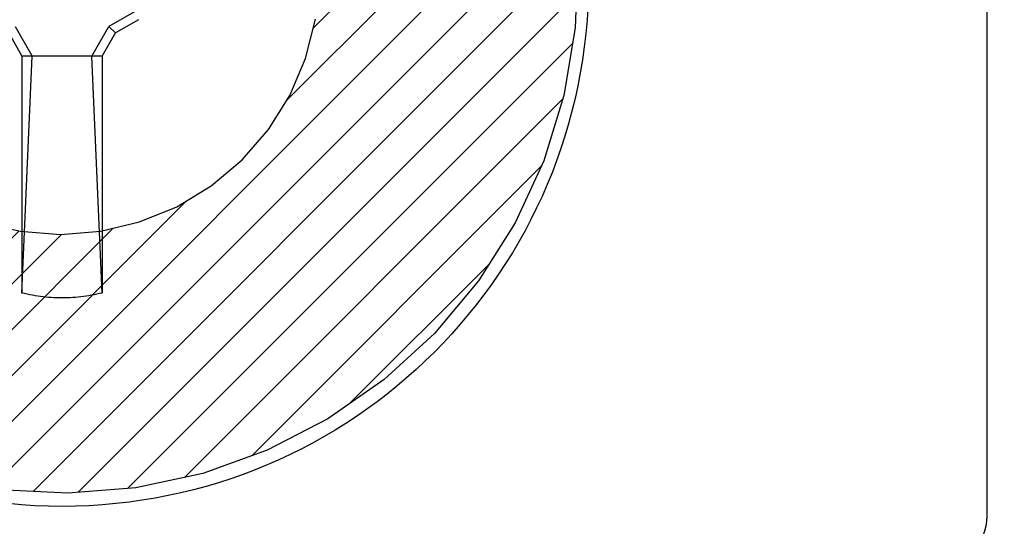
# Model space of a CAD drawing. Units: inches. Extents: x 0 to 70, y 0 to 43.6.
# Drawn here: x 40.7 to 41.1, y 34.1 to 34.3 of the extents above; entities that cross this region are included whole.
import ezdxf

# ---------------------------------------------------------------- set-up
doc = ezdxf.new("R2010")
doc.units = ezdxf.units.IN
doc.header["$LTSCALE"] = 0.5
doc.header["$MEASUREMENT"] = 0
doc.layers.add('Arcadia-Profile', color=5, linetype='Continuous')
doc.layers.add('Arcadia-Shade', color=8, linetype='Continuous')

# ---------------------------------------------------------------- blocks, each defined once
blk = doc.blocks.new('VTL-TG')
at = {"layer": 'Arcadia-Shade', "lineweight": -3}
h = blk.add_hatch(dxfattribs=at)
h.set_pattern_fill('ANSI31', color=256, scale=0.1, angle=-90.00000000000001, style=0)
h.set_pattern_definition([(315, (0.1151698206901415, -0.2306933476544941), (0.008838834764831847, 0.008838834764831842), [])])
edge = h.paths.add_edge_path()
edge.add_arc((-0.2923274732261774, -0.104363404294323), 0.3749999924999913, 5.900036003472747, 28.33572775322559)
edge.add_arc((0.003506122215389207, 0.05780909285896241), 0.03771152677620549, 24.79707676213061, 114.6484952641619)
edge.add_line((-0.01222147841167498, 0.09208447513703533), (0, -2.775557561562891e-17))
edge.add_line((0, -2.775557561562891e-17), (-0.2308358352395743, -0.07092127075462426))
edge.add_line((-0.2308358352395743, -0.07092127075462426), (-0.1481243601467454, -0.02555312378438582))
edge.add_arc((-0.1537214807516741, -0.01726625242458468), 0.009999999800000513, 304.0358879206306, 484.0358879206305)
edge.add_line((-0.1593186013566028, -0.00897938106478352), (-0.2669589799935891, -0.07748565724017442))
edge.add_line((-0.2669589799935891, -0.07748565724017442), (-0.2694403582127904, -0.1302442589252448))
edge.add_line((-0.2694403582127904, -0.1302442589252448), (-0.1655987389315179, -0.1618025646859842))
edge.add_arc((-0.1607214806116684, -0.1530725963423155), 0.009999999799999975, 240.8087829647301, 420.8087829647301)
edge.add_line((-0.1558442222918188, -0.1443426279986468), (-0.2118154999193251, -0.1296407060281979))
edge.add_line((-0.2118154999193251, -0.1296407060281979), (-0.08572148211166916, -0.1369657515246025))
edge.add_arc((-0.08572148211167147, -0.1469657513245957), 0.009999999799993163, 8.810729923425242e-12, 89.99999999998681, ccw=False)
edge.add_line((-0.0757214823116783, -0.1469657513245941), (-0.07572148231167214, -0.1871705995618403))
edge.add_arc((-0.1007214818116773, -0.1871705995618442), 0.02499999950000521, -89.99999999999483, 8.810729923425242e-12, ccw=False)
edge.add_line((-0.1007214818116751, -0.2121705990618494), (-0.3187214774516747, -0.2417262781435595))
edge.add_arc((-0.335654242412748, -0.3016192885523247), 0.06224059145807833, 74.21350685869737, 232.7827007054165)
edge.add_arc((-0.2018809138340821, -0.08130213514223955), 0.3197200125102316, 237.5778487961123, 258.0066151967483)
edge.add_arc((-0.2627214785716682, -0.3834283136361063), 0.01199999976000021, 242.19883198823, 385.4218481565727)
edge.add_line((-0.251883418812341, -0.3782769589702676), (-0.2694291492714885, -0.3485177464925536))
edge.add_arc((-0.2558815745723324, -0.3420785531602569), 0.01499999969999701, 89.99999999996987, 205.4218481565719, ccw=False)
edge.add_line((-0.2558815745723245, -0.3270785534602599), (-0.2223247756039654, -0.3308966925185359))
edge.add_spline(control_points=[(-0.2223247756039655, -0.3308966925185359), (-0.2169634362473459, -0.3320210251637558), (-0.2060788156691882, -0.3343036514690178), (-0.1946665575581336, -0.3441097214655672), (-0.1840836120993017, -0.3476291389559014), (-0.1797845967212609, -0.3509667751226133), (-0.1784071848953488, -0.3520361594170041)], knot_values=[0, 0, 0, 0, 0.01618263504706292, 0.03285407446268046, 0.04390314384450625, 0.04911231016714496, 0.04911231016714496, 0.04911231016714496, 0.04911231016714496], degree=3, periodic=0)
edge.add_spline(control_points=[(-0.1784071848953488, -0.3520361594170041), (-0.1775061583699725, -0.3530500299003194), (-0.175319399670719, -0.3555106567929409), (-0.1680213307330359, -0.3585675795560664), (-0.1585547351231258, -0.3686109981850388), (-0.140220168955785, -0.3735188755963558), (-0.1235493804579699, -0.3813682920538626), (-0.1079794261353716, -0.3868543830886811), (-0.09376300447323198, -0.389503683452269), (-0.08095787040759332, -0.3935900060106476), (-0.06958214684295014, -0.3937940371141609), (-0.06191248974884549, -0.3958452123723515), (-0.0567408168381314, -0.3941088684919955), (-0.05270146712532325, -0.3935364869071375), (-0.04958567180765967, -0.3899093251251507), (-0.04738466750772734, -0.38480525434265), (-0.0480016114355613, -0.378777735855004), (-0.04847662504505765, -0.3722318824703501), (-0.05119898176467617, -0.3658614879897454), (-0.059346849015517, -0.3595498389395788), (-0.07214809833299357, -0.3592887870226689), (-0.0840839506478131, -0.3550008925644135), (-0.089207470499487, -0.350085676357257), (-0.09081995288181596, -0.3485387516319065)], knot_values=[0, 0, 0, 0, 0.004027299954820777, 0.00977411093089565, 0.0232275682691745, 0.04433697311257426, 0.06499882287250904, 0.07882484812840415, 0.09362174510277967, 0.1084182932837858, 0.1186833940508139, 0.1278809307950865, 0.1311193876515022, 0.1349314074200871, 0.1397425477770804, 0.1445521896321793, 0.1513529462243924, 0.1574198668647111, 0.164326681046799, 0.1713980586650079, 0.1869831792333736, 0.2015016848045829, 0.2081694673776034, 0.2081694673776034, 0.2081694673776034, 0.2081694673776034], degree=3, periodic=0)
edge.add_arc((-0.07734438906481336, -0.3445531253301599), 0.01405261673863813, 80.49701126206952, 196.4764753952485, ccw=False)
edge.add_line((-0.0750243153411532, -0.3306933527808056), (-0.01538279602185355, -0.3306933527808056))
edge.add_arc((0.01496222477026511, -0.5486493753559273), 0.2200582833333957, 67.05907318390189, 97.92607925551789, ccw=False)
edge.add_spline(control_points=[(0.1007369518958682, -0.3459961142171792), (0.1120647515419373, -0.354054821303246), (0.1400021894244294, -0.3739297869333379), (0.1869152983147012, -0.3920398048133158), (0.2270816371722654, -0.3956811519999917), (0.2728235450467548, -0.3922928145757798), (0.2580353028647302, -0.3552576090148668), (0.2327745686973064, -0.3301675784507745), (0.183864217133236, -0.3242707726322072), (0.1612040137623465, -0.2950555313590374), (0.1500761505742076, -0.2807086518286468)], knot_values=[0, 0, 0, 0, 0.04187751867235535, 0.1032813620593853, 0.1430736775611777, 0.1751552553149799, 0.2052026810565731, 0.2310444719205224, 0.2856884274486528, 0.3384158402321654, 0.3384158402321654, 0.3384158402321654, 0.3384158402321654], degree=3, periodic=0)
edge.add_line((0.1500761505742076, -0.2807086518286468), (0.08068605151015279, -0.0658159693761243))
h.paths.add_polyline_path([(0.01838919439824933, -0.2690625019481914, -1), (-0.005428257268871264, -0.2690625019481914, -1)], flags=16)
blk = doc.blocks.new('#12-SCREWHEAD')
at = {"layer": 'Arcadia-Profile'}
for points in [[(0.02952379999999977, -0.01152110000000306, 0), (0.01811109999999871, -0.01811039999999764, 0)], [(-0.01811090000000348, -0.01811109999999871, 0), (-0.01152140000000301, -0.02952460000000201, 0)], [(0.01152039999999843, -0.02952390000000094, 0), (0.0181098999999989, -0.0181098999999989, 0)], [(0.01811049999999881, -0.0181098999999989, 0), (0.02063349999999886, -0.02063300000000368, 0)], [(0.02952379999999977, -0.01550060000000286, 0), (0.02063289999999895, -0.02063379999999881, 0)], [(-0.02063390000000354, -0.02063379999999881, 0), (-0.01550060000000286, -0.02952430000000561, 0)], [(0.01550069999999693, -0.02952430000000561, 0), (0.02063349999999886, -0.02063350000000241, 0)], [(-0.01550000000000296, -0.02952430000000561, 0), (-0.01550000000000296, -0.1210899699999999, 0)], [(-0.01550000000000296, -0.1210901999999976, 0), (-0.01152080000000311, -0.02952430000000561, 0)], [(0.01551459999999949, -0.02952430000000561, 0), (-0.01550000000000296, -0.02952430000000561, 0)], [(0.01550009999999702, -0.1210904300000024, 0), (0.01152039999999843, -0.02952480000000435, 0)], [(0.01550009999999702, -0.02952430000000561, 0), (0.01550009999999702, -0.1210899699999999, 0)], [(-0.01448530000000048, -0.1213349800000003, 0), (-0.01550000000000296, -0.1210898599999979, 0)], [(-0.01346700000000212, -0.1215634400000027, 0), (-0.01448530000000048, -0.1213349800000003, 0)], [(-0.01244480000000081, -0.121775300000003, 0), (-0.01346700000000212, -0.1215634400000027, 0)], [(-0.01141960000000353, -0.1219703800000005, 0), (-0.01244480000000081, -0.121775300000003, 0)], [(0.01244549999999833, -0.121775300000003, 0), (0.01141969999999759, -0.1219703800000005, 0)], [(0.01346719999999735, -0.1215635000000006, 0), (0.01244549999999833, -0.121775300000003, 0)], [(0.014485999999998, -0.1213349800000003, 0), (0.01346719999999735, -0.1215635000000006, 0)], [(0.01550009999999702, -0.1210898599999979, 0), (0.014485999999998, -0.1213349800000003, 0)], [(-0.01039100000000204, -0.1221486900000031, 0), (-0.01141960000000353, -0.1219703800000005, 0)], [(-0.009360000000000923, -0.1223101, 0), (-0.01039100000000204, -0.1221486900000031, 0)], [(-0.008326200000002615, -0.1224546700000033, 0), (-0.009360000000000923, -0.1223101, 0)], [(-0.007290600000001035, -0.1225823600000027, 0), (-0.008326200000002615, -0.1224546700000033, 0)], [(-0.006252700000000999, -0.1226930899999985, 0), (-0.007290600000001035, -0.1225823600000027, 0)], [(-0.005213100000002413, -0.1227868100000009, 0), (-0.006252700000000999, -0.1226930899999985, 0)], [(-0.004171700000000556, -0.1228635200000028, 0), (-0.005213100000002413, -0.1227868100000009, 0)], [(-0.003129800000003513, -0.1229232299999978, 0), (-0.004171700000000556, -0.1228635200000028, 0)], [(-0.002087300000003012, -0.1229658700000016, 0), (-0.003129800000003513, -0.1229232299999978, 0)], [(-0.001043600000002698, -0.1229914399999998, 0), (-0.002087300000003012, -0.1229658700000016, 0)], [(9.999999761589606e-08, -0.1230000000000047, 0), (-0.001043600000002698, -0.1229914399999998, 0)], [(0.001043699999996761, -0.1229914399999998, 0), (9.999999761589606e-08, -0.1230000000000047, 0)], [(0.002087399999997075, -0.1229658700000016, 0), (0.001043699999996761, -0.1229914399999998, 0)], [(0.003130499999997483, -0.1229232299999978, 0), (0.002087399999997075, -0.1229658700000016, 0)], [(0.004172499999999246, -0.1228635200000028, 0), (0.003130499999997483, -0.1229232299999978, 0)], [(0.005213199999996476, -0.1227868100000009, 0), (0.004172499999999246, -0.1228635200000028, 0)], [(0.006252899999999784, -0.1226930899999985, 0), (0.005213199999996476, -0.1227868100000009, 0)], [(0.00729079999999982, -0.1225823600000027, 0), (0.006252899999999784, -0.1226930899999985, 0)], [(0.008326299999996678, -0.1224547300000012, 0), (0.00729079999999982, -0.1225823600000027, 0)], [(0.009360199999999708, -0.1223101599999978, 0), (0.008326299999996678, -0.1224547300000012, 0)], [(0.01039169999999956, -0.1221486900000031, 0), (0.009360199999999708, -0.1223101599999978, 0)], [(0.01141969999999759, -0.1219703800000005, 0), (0.01039169999999956, -0.1221486900000031, 0)]]:
    blk.add_polyline3d(points, dxfattribs=at)
blk.add_circle((0, 0), 0.2034999999999982, dxfattribs=at)
blk = doc.blocks.new('CLIP TG302')
at = {"layer": 'Arcadia-Shade', "lineweight": -3}
h = blk.add_hatch(dxfattribs=at)
h.set_pattern_fill('ANSI31', color=256, scale=0.1, style=0)
h.set_pattern_definition([(45, (-30.45877986759729, 111.7170299089803), (-0.008838834764831844, 0.008838834764831846), [])])
h.paths.add_polyline_path([(0.4245536685968396, 0.4994374990587716), (0.4245536685968396, 0.4139604990587742), (0.4245609685968397, 0.4134194990587758), (0.4245828685968398, 0.412879499058775), (0.4246194685968412, 0.4123394990587741), (0.4246705685968379, 0.4118014990587824), (0.4247361685968407, 0.4112644990587739), (0.42481636859684, 0.4107294990587746), (0.4249109685968406, 0.410197499058782), (0.425019968596839, 0.4096674990587701), (0.4251431685968399, 0.409140499058779), (0.4252806685968409, 0.4086174990587779), (0.4254321685968385, 0.4080984990587808), (0.4255976685968399, 0.4075834990587737), (0.4257770685968403, 0.4070724990587706), (0.4259702685968385, 0.4065674990587809), (0.4261769685968382, 0.4060674990587785), (0.4263971685968393, 0.4055734990587752), (0.4266305685968383, 0.4050854990587709), (0.4268770685968413, 0.4046044990587774), (0.4271365685968398, 0.4041294990587829), (0.4274087685968411, 0.4036624990587825), (0.4276935685968404, 0.4032024990587786), (0.4279906685968413, 0.4027504990587829), (0.428299868596838, 0.4023064990587812), (0.4286209685968387, 0.4018714990587711), (0.42895366859684, 0.4014454990587808), (0.4292978685968407, 0.4010274990587703), (0.4296531685968397, 0.4006204990587747), (0.4300193685968381, 0.4002214990587731), (0.4303962685968408, 0.3998334990587722), (0.4307834685968395, 0.3994564990587719), (0.4356756685968399, 0.3947054990587731), (0.4404592685968396, 0.3898454990587794), (0.4451320685968412, 0.3848794990587834), (0.4496914685968392, 0.3798084990587824), (0.4541351685968387, 0.3746354990587832), (0.4584609685968388, 0.3693634990587782), (0.4626666685968388, 0.3639964990587714), (0.4667500685968378, 0.3585344990587771), (0.4707091685968408, 0.3529824990587827), (0.4745417685968398, 0.3473414990587713), (0.47824616859684, 0.3416164990587731), (0.481820268596838, 0.3358084990587713), (0.4852623685968389, 0.3299224990587817), (0.4885706685968394, 0.3239594990587733), (0.4917434685968409, 0.3179224990587812), (0.494779168596839, 0.3118164990587786), (0.497676268596841, 0.3056434990587746), (0.50043326859684, 0.2994064990587759), (0.5030486685968398, 0.2931084990587749), (0.5055211685968395, 0.2867534990587757), (0.5078496685968403, 0.2803434990587732), (0.5100327685968402, 0.2738834990587833), (0.5120694685968381, 0.2673754990587724), (0.5139586685968389, 0.2608234990587732), (0.5156994685968392, 0.2542294990587806), (0.5172909685968392, 0.2475984990587818), (0.5187323685968401, 0.2409334990587695), (0.5200228685968398, 0.2342374990587786), (0.5211618685968382, 0.2275144990587705), (0.5221487685968391, 0.220766499058783), (0.5222993685968405, 0.2198204990587698), (0.5224950685968395, 0.2188834990587765), (0.522735368596841, 0.2179564990587721), (0.5230198685968404, 0.2170414990587801), (0.52334786859684, 0.2161414990587787), (0.5237185685968413, 0.2152584990587769), (0.5241310685968408, 0.2143934990587724), (0.5245844685968386, 0.2135504990587833), (0.5250777685968409, 0.2127294990587814), (0.5256098685968382, 0.2119324990587756), (0.5261793685968392, 0.2111624990587728), (0.5267851685968381, 0.2104204990587704), (0.5274257685968387, 0.2097084990587774), (0.5280997685968387, 0.2090284990587747), (0.5288055685968409, 0.2083804990587765), (0.5295415685968408, 0.2077674990587752), (0.5303059685968385, 0.2071904990587825), (0.531097268596838, 0.2066504990587816), (0.5319133685968396, 0.2061494990587818), (0.5327525685968411, 0.2056874990587829), (0.533612968596838, 0.2052674990587775), (0.534492468596838, 0.2048874990587706), (0.5353891685968399, 0.2045514990587805), (0.5363009685968407, 0.2042574990587696), (0.5372257685968407, 0.2040084990587729), (0.5381613685968389, 0.2038034990587789), (0.5391057685968406, 0.2036434990587708), (0.54005666859684, 0.2035294990587744), (0.5410120685968387, 0.2034604990587781), (0.5419695685968406, 0.2034374990587793), (0.856298968596839, 0.2034374990587793), (0.8570840085968392, 0.2034164990587755), (0.8578668985968392, 0.2033554990587731), (0.8586454885968386, 0.2032524990587774), (0.859417648596839, 0.2031094990587832), (0.8601812585968389, 0.2029264990587762), (0.8609342185968387, 0.2027034990587708), (0.8616744875968401, 0.2024414990587786), (0.8624000185968406, 0.2021404990587712), (0.8631088255968393, 0.2018024990587719), (0.8637989685968392, 0.2014274990587808), (0.86446855459684, 0.2010174990587785), (0.865115747596839, 0.2005724990587794), (0.8657387745968386, 0.2000944990587783), (0.8663359275968396, 0.1995844990587727), (0.8669055705968383, 0.1990444990587719), (0.8674461405968401, 0.1984744990587757), (0.86795615759684, 0.1978774990587766), (0.8684342235968394, 0.1972544990587721), (0.8688790275968401, 0.1966074990587714), (0.8692893495968406, 0.1959374990587719), (0.8696640665968403, 0.1952474990587802), (0.8700021505968394, 0.1945384990587797), (0.8703026749968394, 0.193813499058777), (0.870564816296838, 0.193072499058772), (0.8707878559968378, 0.1923194990587831), (0.8709711825968398, 0.1915564990587768), (0.8711142936968379, 0.190784499058779), (0.8712167970268396, 0.1900054990587705), (0.8712784116168386, 0.1892224990587721), (0.8712989685968395, 0.1884374990587787), (0.8712989685968395, 0.09343749905877985), (0.8712784116168386, 0.09265249905877226), (0.8712167970268396, 0.09186959905878211), (0.8711142936968379, 0.09109099905877827), (0.8709711825968398, 0.09031889905877222), (0.8707878559968378, 0.08955529905877313), (0.870564816296838, 0.08880229905877002), (0.8703026749968394, 0.08806199905878032), (0.8700021505968394, 0.08733649905877883), (0.8696640665968403, 0.08662769905878065), (0.8692893495968406, 0.08593759905878073), (0.8688790275968401, 0.08526799905877169), (0.8684342235968394, 0.08462079905878284), (0.86795615759684, 0.08399769905877008), (0.8674461405968401, 0.08340059905877695), (0.8669055705968383, 0.08283099905877123), (0.8663359275968396, 0.08229039905877755), (0.8657387745968386, 0.08178039905877199), (0.865115747596839, 0.08130229905877684), (0.86446855459684, 0.08085749905878004), (0.8637989685968392, 0.0804471990587814), (0.8631088255968393, 0.08007249905877245), (0.8624000185968406, 0.0797343990587791), (0.8616744875968401, 0.07943379905877634), (0.8609342185968387, 0.07917169905877586), (0.8601812585968389, 0.07894869905877044), (0.859417648596839, 0.07876529905877305), (0.8586454885968386, 0.07862219905877055), (0.8578668985968392, 0.07851969905877354), (0.8570840085968392, 0.07845809905877843), (0.856298968596839, 0.07843759905877334), (0.7712989685968381, 0.07843759905877334), (0.7612989685968401, 0.08843759905877846), (0.481298968596839, 0.08843759905877846), (0.471298968596841, 0.07843759905877334), (0.4448536685968385, 0.07843759905877334), (0.443806868596841, 0.0784649990587809), (0.4427630685968396, 0.0785470990587811), (0.4417249685968407, 0.07868379905877987), (0.4406953685968382, 0.07887459905877847), (0.4396772685968386, 0.07911899905877817), (0.4386732685968404, 0.07941639905877196), (0.4376862685968383, 0.07976589905877063), (0.436718868596838, 0.08016659905877077), (0.4357737685968388, 0.08061739905878085), (0.4348536685968405, 0.08111699905877856), (0.4339608685968379, 0.08166409905877003), (0.4330979685968401, 0.08225719905877327), (0.4322672685968385, 0.0828945990587755), (0.431470968596841, 0.08357469905877224), (0.4307114685968401, 0.08429539905877448), (0.4299907685968378, 0.08505489905877539), (0.4293106685968411, 0.08585109905877175), (0.4286732685968389, 0.08668179905878048), (0.4280801685968392, 0.08754479905877588), (0.4275331685968382, 0.08843759905877846), (0.4270334685968393, 0.08935769905878033), (0.4265826685968399, 0.09030279905877592), (0.4261820685968409, 0.09127019905878342), (0.4258324685968411, 0.09225719905877838), (0.4255350685968402, 0.09326149905876946), (0.4252906685968405, 0.09427949905877142), (0.4250998685968383, 0.09530849905877403), (0.4249631685968396, 0.09634649905878234), (0.4248810685968394, 0.0973904990587755), (0.4248536685968389, 0.0984374990587753), (0.4248536685968389, 0.1804374990587831), (0.4247617685968379, 0.186528499058781), (0.4244863685968383, 0.1926124990587823), (0.4240275685968413, 0.1986864990587804), (0.4233858685968386, 0.2047444990587763), (0.4225618685968406, 0.2107794990587735), (0.4215562685968379, 0.2167864990587702), (0.4203699685968409, 0.2227614990587767), (0.4190040685968413, 0.2286974990587822), (0.4174597685968386, 0.2345894990587709), (0.41573856859684, 0.2404324990587696), (0.413841968596838, 0.2462204990587793), (0.4117717685968394, 0.2519494990587816), (0.4095296685968393, 0.25761249905878), (0.4071179685968396, 0.2632064990587821), (0.4045385685968412, 0.2687244990587772), (0.4017940685968391, 0.2741624990587752), (0.3988868685968399, 0.2795144990587772), (0.3958195685968384, 0.2847774990587766), (0.3925949685968391, 0.2899444990587767), (0.3892160685968378, 0.2950134990587827), (0.3856858685968412, 0.2999764990587721), (0.3820076685968381, 0.3048324990587759), (0.3781846685968411, 0.3095744990587832), (0.3742204685968389, 0.3141984990587758), (0.3701186685968381, 0.3187014990587755), (0.3658828685968381, 0.3230794990587782), (0.3615170685968394, 0.3273264990587705), (0.357025168596838, 0.3314404990587718), (0.3524113685968402, 0.3354174990587779), (0.3476796685968395, 0.3392534990587706), (0.347291568596841, 0.3395504990587739), (0.3468963685968411, 0.3398384990587715), (0.3464941685968412, 0.3401164990587802), (0.3460853685968388, 0.3403844990587714), (0.3456700685968386, 0.3406434990587712), (0.3452486685968381, 0.3408904990587729), (0.3448212685968386, 0.3411284990587831), (0.3443882685968411, 0.3413554990587784), (0.3439497685968398, 0.341571499058773), (0.3435061685968392, 0.3417774990587787), (0.3430575685968407, 0.3419714990587721), (0.3426044685968392, 0.3421554990587765), (0.3421469685968397, 0.3423284990587803), (0.3416853685968384, 0.3424894990587717), (0.3412199685968389, 0.3426394990587767), (0.3407510685968411, 0.3427774990587693), (0.3402789685968379, 0.3429044990587755), (0.3398037685968411, 0.3430204990587811), (0.3393259685968388, 0.3431234990587768), (0.3388458685968381, 0.3432154990587719), (0.33836356859684, 0.3432964990587806), (0.3378793685968411, 0.3433644990587794), (0.33739376859684, 0.3434214990587776), (0.3369068685968379, 0.3434664990587777), (0.3364190685968396, 0.3434984990587822), (0.3359305685968401, 0.3435194990587718), (0.3354416685968395, 0.3435284990587775), (0.334952768596839, 0.3435254990587708), (0.3344640685968407, 0.3435104990587803), (0.3339758685968413, 0.3434834990587774), (0.3298657685968394, 0.3433764990587775), (0.3257606685968391, 0.3436064990587795), (0.3216882685968407, 0.3441724990587716), (0.3176762685968413, 0.3450714990587755), (0.3137514685968412, 0.3462964990587807), (0.3099406685968411, 0.3478404990587762), (0.3062693685968405, 0.3496914990587783), (0.3027624685968391, 0.3518374990587745), (0.2994435685968391, 0.3542644990587718), (0.2963351685968405, 0.3569554990587704), (0.2934582685968401, 0.3598924990587733), (0.2908322685968407, 0.3630564990587715), (0.2884747685968385, 0.3664254990587779), (0.2864018685968404, 0.369975499058782), (0.2846275685968394, 0.3736844990587826), (0.2831637685968396, 0.3775264990587743), (0.2820202685968383, 0.3814764990587776), (0.281204968596839, 0.3855064990587778), (0.2807232685968408, 0.389589499058772), (0.2805784685968398, 0.3936984990587717), (0.2807715685968404, 0.3978054990587765), (0.2813011685968405, 0.4018824990587717), (0.2821637685968383, 0.405902499058783), (0.2833534685968395, 0.4098384990587789), (0.2848623685968406, 0.4136634990587709), (0.2866801685968383, 0.4173504990587702), (0.2887945685968383, 0.4208774990587756), (0.2911914685968391, 0.4242174990587699), (0.2938544685968409, 0.4273504990587753), (0.2967656685968407, 0.4302534990587787), (0.3066178685968382, 0.442284499058772), (0.3144858685968401, 0.4556974990587719), (0.3201794685968409, 0.4701684990587722), (0.3235608685968394, 0.4853464990587781), (0.3245484685968378, 0.5008654990587758), (0.3231182685968399, 0.5163494990587765), (0.319304968596839, 0.5314244990587724), (0.3132005685968409, 0.5457264990587731), (0.3049529685968402, 0.5589094990587711), (0.2947612685968402, 0.5706544990587759), (0.2828721685968389, 0.5806774990587797), (0.2695729685968402, 0.5887364990587827), (0.2551851685968387, 0.5946354990587821), (0.2400568685968381, 0.5982334990587788), (0.2245536685968403, 0.5994424990587817), (0.2090503685968379, 0.5982334990587788), (0.1939220685968408, 0.5946354990587821), (0.1795343685968405, 0.5887364990587827), (0.1662350685968406, 0.5806774990587797), (0.1543459685968394, 0.5706544990587759), (0.1441542685968393, 0.5589094990587711), (0.1359066685968386, 0.5457264990587731), (0.1298023685968381, 0.5314244990587724), (0.1259889685968396, 0.5163494990587765), (0.1245587685968381, 0.5008654990587758), (0.1255463685968401, 0.4853464990587781), (0.1289278685968398, 0.4701684990587722), (0.1346213685968394, 0.4556974990587719), (0.1424893685968414, 0.442284499058772), (0.1523415685968388, 0.4302534990587787), (0.1551765685968398, 0.4274324990587814), (0.1577771685968408, 0.4243944990587778), (0.1601268685968407, 0.4211574990587792), (0.1622104685968395, 0.4177444990587702), (0.1640147685968394, 0.4141744990587739), (0.1655282685968409, 0.4104724990587698), (0.1667412685968408, 0.4066614990587709), (0.1676460685968379, 0.4027664990587709), (0.1682366685968404, 0.3988104990587829), (0.1685095685968392, 0.3948204990587811), (0.1684628685968406, 0.3908214990587737), (0.1680969685968385, 0.3868384990587828), (0.167414068596841, 0.3828984990587827), (0.1664186685968403, 0.3790244990587723), (0.1651169685968412, 0.3752424990587713), (0.1635174685968401, 0.3715774990587732), (0.161630368596839, 0.3680514990587795), (0.1594675685968383, 0.3646864990587773), (0.1570429685968406, 0.3615064990587769), (0.15437216859684, 0.3585294990587755), (0.1514720685968385, 0.3557754990587796), (0.1483612685968403, 0.3532614990587746), (0.1450596685968399, 0.3510044990587744), (0.1415882685968413, 0.3490184990587721), (0.1379693685968384, 0.3473154990587801), (0.1342260685968384, 0.3459074990587823), (0.1303822685968399, 0.3448034990587701), (0.1264624685968379, 0.3440084990587735), (0.122491868596839, 0.3435304990587724), (0.1184956685968395, 0.3433704990587785), (0.02828696859683788, 0.3433704990587785), (0.02724026859683804, 0.3433434990587756), (0.02619636859683894, 0.343260499058772), (0.02515826859684012, 0.3431244990587743), (0.02412876859683877, 0.3429334990587734), (0.02311056859683802, 0.3426894990587783), (0.02210666859684096, 0.3423914990587775), (0.02111956859683772, 0.3420424990587776), (0.0201522685968385, 0.3416414990587811), (0.01920716859683935, 0.3411904990587828), (0.01828696859683987, 0.3406914990587779), (0.01739416859684084, 0.340143499058783), (0.01653126859683951, 0.3395504990587739), (0.01570056859683788, 0.3389134990587763), (0.01490436859683797, 0.3382334990587736), (0.01414486859684061, 0.337512499058775), (0.01342406859684075, 0.3367534990587728), (0.01274406859683808, 0.3359564990587813), (0.0121066685968394, 0.3351264990587737), (0.01151356859683972, 0.3342634990587783), (0.01096646859684114, 0.3333704990587734), (0.01046686859683987, 0.3324504990587798), (0.01001606859684046, 0.3315054990587782), (0.009615368596840312, 0.3305374990587779), (0.00926586859683809, 0.329550499058783), (0.00896846859684075, 0.3285464990587741), (0.008723968596839882, 0.3275284990587721), (0.008533168596837726, 0.3264994990587695), (0.008396568596840126, 0.3254614990587754), (0.008314368596838762, 0.3244174990587823), (0.008286968596838307, 0.3233704990587825), (0.008286968596838307, 0.2104264990587694), (0.008163668596839813, 0.2057164990587808), (0.007793968596839562, 0.2010194990587735), (0.007178868596838583, 0.1963474990587741), (0.006320268596837764, 0.1917144990587758), (0.005220268596840327, 0.1871334990587741), (0.003882068596841037, 0.1826154990587696), (0.002309168596838163, 0.1781734990587722), (0.0005060685968381051, 0.1738204990587775), (-0.001522431403159885, 0.1695674990587719), (-0.00377073140316142, 0.1654264990587819), (-0.006232731403159164, 0.1614094990587773), (-0.0089015314031613, 0.1575264990587755), (-0.01176993140316185, 0.153788499058777), (-0.01483003140316086, 0.1502054990587709), (-0.01807343140315965, 0.1467874990587745), (-0.02149123140316078, 0.1435434990587794), (-0.02507423140315979, 0.1404834990587744), (-0.02881233140315942, 0.1376154990587821), (-0.03269553140316006, 0.1349464990587705), (-0.03671303140315985, 0.1324844990587764), (-0.04085393140315929, 0.1302364990587819), (-0.04510673140315902, 0.1282074990587745), (-0.04945993140315963, 0.1264044990587792), (-0.05390153140315945, 0.1248314990587716), (-0.05841933140316158, 0.1234934990587817), (-0.06300103140316082, 0.1223934990587736), (-0.06763393140316154, 0.1215344990587823), (-0.07230543140316215, 0.1209194990587719), (-0.07700283140315989, 0.1205504990587798), (-0.08171303140316155, 0.1204264990587802), (-0.9772720314031602, 0.1204264990587802), (-0.9772720314031602, -0.0395731009412259), (-0.9773960314031598, -0.04428330094121691), (-0.977765031403159, -0.04898060094122059), (-0.9783800314031623, -0.05365220094122947), (-0.9792390314031607, -0.05828510094121953), (-0.9803390314031617, -0.06286680094122232), (-0.9816770314031587, -0.06738460094122445), (-0.9832500314031591, -0.07182620094121717), (-0.9850530314031616, -0.07617940094122844), (-0.9870820314031619, -0.0804322009412175), (-0.9893300314031599, -0.08457310094122761), (-0.9917920314031612, -0.08859060094121674), (-0.9944610314031621, -0.09247370094122687), (-0.9973290314031615, -0.09621190094122767), (-1.000389031403159, -0.0997948009412255), (-1.003633031403162, -0.1032127009412278), (-1.007050031403161, -0.1064561009412301), (-1.01063303140316, -0.1095162009412292), (-1.014372031403159, -0.1123846009412262), (-1.018255031403161, -0.1150534009412212), (-1.022272031403162, -0.1175153009412213), (-1.026413031403159, -0.1197636009412264), (-1.030666031403161, -0.1217921009412208), (-1.035019031403159, -0.1235953009412185), (-1.03946103140316, -0.1251681009412238), (-1.04397803140316, -0.1265064009412242), (-1.048560031403159, -0.127606300941224), (-1.053193031403161, -0.1284650009412189), (-1.057865031403161, -0.1290800009412294), (-1.062562031403161, -0.1294497009412225), (-1.06727203140316, -0.1295731009412293), (-1.78314603140316, -0.1295731009412293), (-1.78785703140316, -0.1296964009412278), (-1.79255403140316, -0.130066100941221), (-1.797225031403162, -0.1306811009412172), (-1.80185803140316, -0.1315398009412263), (-1.806440031403159, -0.1326397009412261), (-1.81095803140316, -0.1339780009412266), (-1.81539903140316, -0.1355508009412176), (-1.81975303140316, -0.1373540009412295), (-1.824005031403161, -0.139382500941224), (-1.828146031403161, -0.141630800941229), (-1.83216403140316, -0.1440927009412292), (-1.836047031403162, -0.1467615009412242), (-1.83978503140316, -0.1496299009412212), (-1.843368031403159, -0.1526900009412202), (-1.846786031403159, -0.1559334009412225), (-1.85002903140316, -0.1593513009412248), (-1.853089031403162, -0.1629342009412227), (-1.855958031403162, -0.1666724009412235), (-1.858627031403159, -0.1705555009412194), (-1.861089031403161, -0.1745731009412168), (-1.863337031403162, -0.1787139009412186), (-1.865365031403162, -0.1829668009412302), (-1.867169031403161, -0.187319900941219), (-1.868741031403161, -0.1917615009412259), (-1.870080031403162, -0.196279300941228), (-1.87118003140316, -0.2008610009412166), (-1.872038031403161, -0.2054940009412292), (-1.872653031403161, -0.2101655009412298), (-1.873023031403161, -0.2148628009412192), (-1.873146031403159, -0.2195731009412185), (-1.873146031403159, -0.6171347009412216), (-1.873166031403159, -0.6180297009412214), (-1.87322603140316, -0.6189230009412228), (-1.87332603140316, -0.6198126009412306), (-1.873466031403161, -0.6206969009412262), (-1.873645031403161, -0.621574100941217), (-1.873863031403161, -0.6224423009412305), (-1.874120031403159, -0.623300000941228), (-1.87441503140316, -0.6241452009412285), (-1.874748031403161, -0.6249764009412218), (-1.87511703140316, -0.6257920009412175), (-1.875523031403162, -0.6265901009412289), (-1.87596303140316, -0.6273693009412256), (-1.876439031403159, -0.6281280009412171), (-1.876947031403162, -0.6288647009412216), (-1.877489031403162, -0.6295779009412286), (-1.87806103140316, -0.6302662009412217), (-1.878664031403162, -0.6309281009412189), (-1.879296031403161, -0.6315624009412204), (-1.87995503140316, -0.6321678009412182), (-1.880641031403162, -0.6327430009412183), (-1.881352031403161, -0.6332870009412233), (-1.882087031403159, -0.6337987009412274), (-1.88284403140316, -0.6342769009412166), (-1.883621031403159, -0.6347208009412242), (-1.884418031403161, -0.6351294009412243), (-1.885232031403159, -0.63550200094123), (-1.88606203140316, -0.6358378009412178), (-1.886906031403161, -0.6361361009412292), (-1.88776203140316, -0.6363964009412229), (-1.88863003140316, -0.6366180009412261), (-1.999033031403162, -0.6622120009412242), (-1.99992003140316, -0.6624393009412302), (-2.00079703140316, -0.662707000941225), (-2.001660031403162, -0.6630146009412243), (-2.00250803140316, -0.6633613009412187), (-2.003339031403161, -0.6637465009412296), (-2.004152031403159, -0.6641694009412191), (-2.004944031403159, -0.6646290009412184), (-2.00571503140316, -0.6651245009412179), (-2.00646203140316, -0.6656547009412179), (-2.00718403140316, -0.666218600941221), (-2.00787903140316, -0.6668150009412273), (-2.008547031403161, -0.6674426009412286), (-2.00918503140316, -0.6681001009412171), (-2.009792031403162, -0.6687861009412188), (-2.01036703140316, -0.6694993009412258), (-2.010909031403159, -0.6702380009412252), (-2.011417031403159, -0.6710007009412209), (-2.011889031403161, -0.6717859009412166), (-2.012324031403161, -0.672591900941228), (-2.012723031403162, -0.6734170009412281), (-2.013083031403159, -0.6742595009412184), (-2.013404031403162, -0.6751176009412205), (-2.01368503140316, -0.6759894009412193), (-2.013926031403159, -0.6768733009412244), (-2.014127031403159, -0.6777672009412186), (-2.014286031403159, -0.6786694009412173), (-2.01440403140316, -0.6795780009412198), (-2.01448003140316, -0.6804910009412168), (-2.014514031403159, -0.6814065009412218), (-2.014506031403162, -0.6823227009412278), (-2.01542703140316, -0.7087598009412233), (-2.019829031403159, -0.7348443009412193), (-2.02763403140316, -0.7601197009412175), (-2.03870703140316, -0.784143900941217), (-2.052854031403161, -0.8064966009412302), (-2.069827031403161, -0.8267868909412215), (-2.08932903140316, -0.8446597009412216), (-2.11101903140316, -0.8598024209412216), (-2.134518031403161, -0.8719501509412169), (-2.15941503140316, -0.8808903709412306), (-2.185274031403161, -0.886466710941221), (-2.211642031403159, -0.8885816009412224), (-2.238059031403161, -0.8871980509412225), (-2.264063031403161, -0.8823402609412199), (-2.289197031403159, -0.8740932209412193), (-2.31302403140316, -0.8626011909412199), (-2.335125031403159, -0.8480652009412211), (-2.355115031403159, -0.8307395509412174), (-2.372644031403162, -0.810927320941218), (-2.387404031403161, -0.7889751009412294), (-2.399139031403159, -0.7652669009412278), (-2.407641031403159, -0.7402174009412192), (-2.41276403140316, -0.7142649009412168), (-2.414417031403161, -0.6878634009412252), (-2.412571031403161, -0.661474700941227), (-2.40725803140316, -0.6355604009412303), (-2.398572031403159, -0.610573900941219), (-2.386665031403162, -0.5869522009412265), (-2.371744031403161, -0.5651087009412237), (-2.354071031403162, -0.5454254009412267), (-2.35001803140316, -0.5421274009412258), (-2.345644031403161, -0.5392700009412295), (-2.340996031403161, -0.5368843009412245), (-2.33612503140316, -0.5349963009412164), (-2.331083031403161, -0.5336266009412185), (-2.32592603140316, -0.532790000941219), (-2.320710031403159, -0.5324959009412282), (-2.315491031403162, -0.5327472009412304), (-2.310327031403162, -0.5335414009412176), (-2.305275031403159, -0.5348697009412291), (-2.300388031403159, -0.5367176009412304), (-2.29572003140316, -0.5390651009412295), (-2.291323031403159, -0.5418865009412173), (-2.287244031403162, -0.5451510009412175), (-2.283528031403161, -0.5488231009412203), (-2.280214031403162, -0.5528628009412273), (-2.27734003140316, -0.5572258009412252), (-2.274937031403162, -0.5618648009412226), (-2.273031031403161, -0.5667291009412168), (-2.271642031403161, -0.5717657009412278), (-2.270786031403162, -0.5769197009412181), (-2.270472031403159, -0.582134800941219), (-2.270704031403159, -0.5873542009412205), (-2.271478031403159, -0.5925210009412183), (-2.272787031403162, -0.5975789009412296), (-2.27461703140316, -0.6024727009412203), (-2.276947031403161, -0.6071490009412202), (-2.279751031403162, -0.6115569009412241), (-2.283000031403162, -0.615648300941217), (-2.28665803140316, -0.6193785009412238), (-2.29651103140316, -0.6314095009412171), (-2.304379031403162, -0.6448224009412229), (-2.310072031403159, -0.6592929009412245), (-2.313454031403161, -0.6744711009412185), (-2.31444103140316, -0.6899900009412221), (-2.31301103140316, -0.7054744009412275), (-2.309198031403159, -0.7205498009412281), (-2.303093031403161, -0.7348519009412229), (-2.294846031403161, -0.7480347009412185), (-2.284654031403161, -0.7597796009412292), (-2.272765031403161, -0.7698025009412248), (-2.259466031403161, -0.7778612009412171), (-2.24507803140316, -0.7837607009412295), (-2.22995003140316, -0.7873585009412238), (-2.21444603140316, -0.7885674009412185), (-2.198943031403161, -0.7873585009412238), (-2.18381503140316, -0.7837607009412295), (-2.16942703140316, -0.7778612009412171), (-2.15612803140316, -0.7698025009412248), (-2.14423903140316, -0.7597796009412292), (-2.13404703140316, -0.7480347009412185), (-2.125799031403162, -0.7348519009412229), (-2.119695031403161, -0.7205498009412281), (-2.11588203140316, -0.7054744009412275), (-2.114452031403161, -0.6899900009412221), (-2.115439031403159, -0.6744711009412185), (-2.118821031403161, -0.6592929009412245), (-2.124514031403159, -0.6448224009412229), (-2.132382031403161, -0.6314095009412171), (-2.142234031403159, -0.6193785009412238), (-2.14506903140316, -0.6165575009412265), (-2.147670031403159, -0.6135191009412182), (-2.150020031403159, -0.6102827009412266), (-2.152103031403161, -0.6068690009412165), (-2.153908031403162, -0.6032997009412213), (-2.155421031403161, -0.5995977009412172), (-2.156634031403161, -0.5957867009412183), (-2.157539031403161, -0.5918910009412173), (-2.15812903140316, -0.5879355009412279), (-2.15840203140316, -0.5839454009412179), (-2.158356031403159, -0.5799462009412224), (-2.157990031403159, -0.5759636009412219), (-2.15730703140316, -0.5720229009412208), (-2.15631103140316, -0.5681494009412233), (-2.155010031403162, -0.5643677009412187), (-2.153410031403162, -0.5607021009412279), (-2.151523031403162, -0.5571760009412259), (-2.149360031403162, -0.5538118009412187), (-2.146936031403161, -0.5506311009412173), (-2.144265031403162, -0.5476543009412183), (-2.141365031403161, -0.5449002009412283), (-2.138254031403161, -0.5423866009412279), (-2.134952031403159, -0.5401295009412195), (-2.131481031403162, -0.5381433009412291), (-2.127862031403161, -0.5364407009412275), (-2.124119031403161, -0.5350326009412214), (-2.12027503140316, -0.5339279009412223), (-2.11635503140316, -0.5331338009412292), (-2.112385031403161, -0.5326553009412294), (-2.108388031403159, -0.5324954009412295), (-2.018146031403163, -0.5324954009412295), (-2.01710003140316, -0.5324680009412219), (-2.01605603140316, -0.5323859009412217), (-2.015018031403159, -0.532249200941223), (-2.013988031403159, -0.5320584009412244), (-2.01297003140316, -0.5318139009412164), (-2.011966031403162, -0.5315166009412167), (-2.01097903140316, -0.5311670009412239), (-2.010012031403161, -0.5307663009412238), (-2.009067031403159, -0.530315600941222), (-2.008146031403161, -0.5298159009412302), (-2.007254031403161, -0.5292688009412245), (-2.006391031403162, -0.5286758009412296), (-2.00556003140316, -0.5280383009412191), (-2.004764031403163, -0.5273583009412164), (-2.004004031403159, -0.5266376009412284), (-2.003283031403161, -0.5258780009412192), (-2.002603031403162, -0.5250818009412228), (-2.00196603140316, -0.5242511009412283), (-2.001373031403162, -0.523388200941227), (-2.000826031403161, -0.5224954009412244), (-2.000326031403162, -0.5215752009412284), (-1.99987503140316, -0.5206302009412269), (-1.999475031403161, -0.5196628009412194), (-1.99912503140316, -0.5186758009412245), (-1.998828031403161, -0.5176718009412298), (-1.998583031403161, -0.5166537009412195), (-1.998393031403161, -0.5156241009412241), (-1.998256031403159, -0.5145860009412218), (-1.99817403140316, -0.5135421009412227), (-1.998146031403159, -0.5124954009412193), (-1.998146031403159, 0.3233704990587825), (-1.99817403140316, 0.3244174990587823), (-1.998256031403159, 0.3254614990587754), (-1.998393031403161, 0.3264994990587695), (-1.998583031403161, 0.3275284990587721), (-1.998828031403161, 0.3285464990587741), (-1.99912503140316, 0.329550499058783), (-1.999475031403161, 0.3305374990587779), (-1.99987503140316, 0.3315054990587782), (-2.000326031403162, 0.3324504990587798), (-2.000826031403161, 0.3333704990587734), (-2.001373031403162, 0.3342634990587783), (-2.00196603140316, 0.3351264990587737), (-2.002603031403162, 0.3359564990587813), (-2.003283031403161, 0.3367534990587728), (-2.004004031403159, 0.337512499058775), (-2.004764031403163, 0.3382334990587736), (-2.00556003140316, 0.3389134990587763), (-2.006391031403162, 0.3395504990587739), (-2.007254031403161, 0.340143499058783), (-2.008146031403161, 0.3406914990587779), (-2.009067031403159, 0.3411904990587828), (-2.010012031403161, 0.3416414990587811), (-2.01097903140316, 0.3420424990587776), (-2.011966031403162, 0.3423914990587775), (-2.01297003140316, 0.3426894990587783), (-2.013988031403159, 0.3429334990587734), (-2.015018031403159, 0.3431244990587743), (-2.01605603140316, 0.343260499058772), (-2.01710003140316, 0.3433434990587756), (-2.018146031403163, 0.3433704990587785), (-2.108388031403159, 0.3433704990587785), (-2.112385031403161, 0.3435304990587724), (-2.11635503140316, 0.3440084990587735), (-2.12027503140316, 0.3448034990587701), (-2.124119031403161, 0.3459074990587823), (-2.127862031403161, 0.3473154990587801), (-2.131481031403162, 0.3490184990587721), (-2.134952031403159, 0.3510044990587744), (-2.138254031403161, 0.3532614990587746), (-2.141365031403161, 0.3557754990587796), (-2.144265031403162, 0.3585294990587755), (-2.146936031403161, 0.3615064990587769), (-2.149360031403162, 0.3646864990587773), (-2.151523031403162, 0.3680514990587795), (-2.153410031403162, 0.3715774990587732), (-2.155010031403162, 0.3752424990587713), (-2.15631103140316, 0.3790244990587723), (-2.15730703140316, 0.3828984990587827), (-2.157990031403159, 0.3868384990587828), (-2.158356031403159, 0.3908214990587737), (-2.15840203140316, 0.3948204990587811), (-2.15812903140316, 0.3988104990587829), (-2.157539031403161, 0.4027664990587709), (-2.156634031403161, 0.4066614990587709), (-2.155421031403161, 0.4104724990587698), (-2.153908031403162, 0.4141744990587739), (-2.152103031403161, 0.4177444990587702), (-2.150020031403159, 0.4211574990587792), (-2.147670031403159, 0.4243944990587778), (-2.14506903140316, 0.4274324990587814), (-2.142234031403159, 0.4302534990587787), (-2.132382031403161, 0.442284499058772), (-2.124514031403159, 0.4556974990587719), (-2.118821031403161, 0.4701684990587722), (-2.115439031403159, 0.4853464990587781), (-2.114452031403161, 0.5008654990587758), (-2.11588203140316, 0.5163494990587765), (-2.119695031403161, 0.5314244990587724), (-2.125799031403162, 0.5457264990587731), (-2.13404703140316, 0.5589094990587711), (-2.14423903140316, 0.5706544990587759), (-2.15612803140316, 0.5806774990587797), (-2.16942703140316, 0.5887364990587827), (-2.18381503140316, 0.5946354990587821), (-2.198943031403161, 0.5982334990587788), (-2.21444603140316, 0.5994424990587817), (-2.22995003140316, 0.5982334990587788), (-2.24507803140316, 0.5946354990587821), (-2.259466031403161, 0.5887364990587827), (-2.272765031403161, 0.5806774990587797), (-2.284654031403161, 0.5706544990587759), (-2.294846031403161, 0.5589094990587711), (-2.303093031403161, 0.5457264990587731), (-2.309198031403159, 0.5314244990587724), (-2.31301103140316, 0.5163494990587765), (-2.31444103140316, 0.5008654990587758), (-2.313454031403161, 0.4853464990587781), (-2.310072031403159, 0.4701684990587722), (-2.304379031403162, 0.4556974990587719), (-2.29651103140316, 0.442284499058772), (-2.28665803140316, 0.4302534990587787), (-2.283000031403162, 0.4265234990587743), (-2.279751031403162, 0.4224314990587743), (-2.276947031403161, 0.4180244990587738), (-2.27461703140316, 0.4133474990587729), (-2.272787031403162, 0.4084544990587773), (-2.271478031403159, 0.403396499058772), (-2.270704031403159, 0.3982294990587718), (-2.270472031403159, 0.3930094990587776), (-2.270786031403162, 0.3877944990587707), (-2.271642031403161, 0.3826404990587804), (-2.273031031403161, 0.3776044990587764), (-2.274937031403162, 0.3727394990587811), (-2.27734003140316, 0.3681004990587695), (-2.280214031403162, 0.3637374990587716), (-2.283528031403161, 0.3596984990587799), (-2.287244031403162, 0.3560264990587712), (-2.291323031403159, 0.3527614990587722), (-2.29572003140316, 0.3499404990587749), (-2.300388031403159, 0.3475924990587771), (-2.305275031403159, 0.3457444990587817), (-2.310327031403162, 0.3444164990587808), (-2.315491031403162, 0.3436224990587817), (-2.320710031403159, 0.3433704990587785), (-2.32592603140316, 0.3436654990587726), (-2.331083031403161, 0.3445014990587794), (-2.33612503140316, 0.3458714990587737), (-2.340996031403161, 0.3477594990587818), (-2.345644031403161, 0.3501454990587831), (-2.35001803140316, 0.3530024990587748), (-2.354071031403162, 0.3563004990587757), (-2.371744031403161, 0.3759834990587763), (-2.386665031403162, 0.3978274990587778), (-2.398572031403159, 0.4214484990587835), (-2.40725803140316, 0.4464354990587793), (-2.412571031403161, 0.4723494990587795), (-2.414417031403161, 0.4987384990587742), (-2.41276403140316, 0.5251404990587787), (-2.407641031403159, 0.5510924990587824), (-2.399139031403159, 0.5761414990587781), (-2.387404031403161, 0.5998504990587747), (-2.372644031403162, 0.6218024990587736), (-2.355115031403159, 0.6416144990587753), (-2.335125031403159, 0.6589404990587724), (-2.31302403140316, 0.6734764990587792), (-2.289197031403159, 0.6849684990587832), (-2.264063031403161, 0.6932154990587804), (-2.238059031403161, 0.6980734990587791), (-2.211642031403159, 0.6994564990587833), (-2.185274031403161, 0.6973414990587798), (-2.15941503140316, 0.6917654990587749), (-2.134518031403161, 0.6828254990587794), (-2.11101903140316, 0.6706774990587832), (-2.08932903140316, 0.6555344990587741), (-2.069827031403161, 0.6376624990587771), (-2.052854031403161, 0.6173714990587769), (-2.03870703140316, 0.5950194990587789), (-2.02763403140316, 0.5709944990587701), (-2.019829031403159, 0.5457194990587766), (-2.01542703140316, 0.5196344990587818), (-2.014506031403162, 0.4931974990587804), (-2.014514031403159, 0.4922814990587767), (-2.01448003140316, 0.4913664990587705), (-2.01440403140316, 0.4904534990587734), (-2.014286031403159, 0.4895444990587805), (-2.014127031403159, 0.4886424990587699), (-2.013926031403159, 0.4877484990587817), (-2.01368503140316, 0.4868644990587825), (-2.013404031403162, 0.4859924990587814), (-2.013083031403159, 0.4851344990587734), (-2.012723031403162, 0.4842924990587818), (-2.012324031403161, 0.4834674990587757), (-2.011889031403161, 0.4826614990587785), (-2.011417031403159, 0.4818754990587735), (-2.010909031403159, 0.4811134990587789), (-2.01036703140316, 0.480374499058783), (-2.009792031403162, 0.4796614990587784), (-2.00918503140316, 0.4789754990587767), (-2.008547031403161, 0.4783174990587753), (-2.00787903140316, 0.4776904990587809), (-2.00718403140316, 0.4770934990587818), (-2.00646203140316, 0.4765294990587705), (-2.00571503140316, 0.4759994990587728), (-2.004944031403159, 0.475504499058772), (-2.004152031403159, 0.4750444990587823), (-2.003339031403161, 0.4746214990587703), (-2.00250803140316, 0.474236499058776), (-2.001660031403162, 0.473889499058771), (-2.00079703140316, 0.4735824990587787), (-1.99992003140316, 0.4733144990587732), (-1.999033031403162, 0.4730874990587779), (-1.88088803140316, 0.4456984990587785), (-1.880454031403161, 0.4455874990587745), (-1.880026031403162, 0.4454574990587759), (-1.879604031403161, 0.4453084990587826), (-1.879189031403161, 0.4451404990587804), (-1.878782031403162, 0.444954499058781), (-1.878384031403161, 0.4447494990587728), (-1.877995031403159, 0.4445274990587791), (-1.877617031403162, 0.4442884990587714), (-1.87724903140316, 0.4440324990587783), (-1.876894031403161, 0.4437604990587829), (-1.87655103140316, 0.4434734990587827), (-1.876221031403162, 0.4431704990587804), (-1.87590503140316, 0.4428534990587707), (-1.87560403140316, 0.4425224990587822), (-1.87531703140316, 0.4421784990587696), (-1.87504703140316, 0.4418214990587757), (-1.874793031403161, 0.4414534990587811), (-1.874555031403162, 0.4410744990587716), (-1.874334031403162, 0.4406844990587757), (-1.87413203140316, 0.4402854990587741), (-1.873947031403162, 0.439877499058781), (-1.873781031403162, 0.4394624990587772), (-1.873633031403159, 0.4390394990587794), (-1.873505031403162, 0.4386104990587825), (-1.873396031403161, 0.4381764990587698), (-1.87330603140316, 0.4377374990587697), (-1.87323603140316, 0.4372954990587772), (-1.873186031403161, 0.436850499058778), (-1.873156031403159, 0.4364044990587814), (-1.873146031403159, 0.4359564990587756), (-1.873146031403159, 0.05042689905877751), (-1.873023031403161, 0.04571669905877229), (-1.872653031403161, 0.04101939905878282), (-1.872038031403161, 0.03634779905877394), (-1.87118003140316, 0.03171489905876967), (-1.870080031403162, 0.02713319905878109), (-1.868741031403161, 0.02261539905877896), (-1.867169031403161, 0.01817379905877203), (-1.865365031403162, 0.01382059905877497), (-1.863337031403162, 0.009567799058771698), (-1.861089031403161, 0.005426899058775803), (-1.858627031403159, 0.001409399058772465), (-1.855958031403162, -0.002473700941223456), (-1.853089031403162, -0.006211900941224258), (-1.85002903140316, -0.009794800941222093), (-1.846786031403159, -0.0132127009412244), (-1.843368031403159, -0.01645610094122674), (-1.83978503140316, -0.01951620094122575), (-1.836047031403162, -0.02238460094122274), (-1.83216403140316, -0.02505340094121777), (-1.828146031403161, -0.0275153009412179), (-1.824005031403161, -0.02976360094122299), (-1.81975303140316, -0.03179210094121743), (-1.81539903140316, -0.03359530094122931), (-1.81095803140316, -0.03516810094122036), (-1.806440031403159, -0.03650640094122082), (-1.80185803140316, -0.03760630094122064), (-1.797225031403162, -0.03846500094122973), (-1.79255403140316, -0.03908000094122599), (-1.78785703140316, -0.03944970094121913), (-1.78314603140316, -0.0395731009412259), (-1.06727203140316, -0.0395731009412259), (-1.06727203140316, 0.1204264990587802), (-1.067149031403162, 0.1251374990587806), (-1.066779031403161, 0.1298344990587736), (-1.066164031403162, 0.134506499058773), (-1.06530503140316, 0.1391384990587738), (-1.06420603140316, 0.143720499058773), (-1.062867031403162, 0.1482384990587775), (-1.061294031403161, 0.1526804990587749), (-1.059491031403162, 0.1570334990587696), (-1.057463031403159, 0.1612864990587752), (-1.05521403140316, 0.1654264990587819), (-1.05275303140316, 0.1694444990587698), (-1.050084031403159, 0.1733274990587717), (-1.047215031403162, 0.1770654990587701), (-1.044155031403161, 0.1806484990587762), (-1.04091203140316, 0.1840664990587726), (-1.03749403140316, 0.1873094990587703), (-1.033911031403161, 0.1903704990587727), (-1.030173031403159, 0.1932384990587792), (-1.02629003140316, 0.1959074990587766), (-1.022272031403162, 0.1983694990587708), (-1.018131031403161, 0.2006174990587795), (-1.013878031403159, 0.2026464990587726), (-1.009525031403161, 0.2044494990587822), (-1.005084031403161, 0.2060224990587756), (-1.00056603140316, 0.2073604990587796), (-0.9959840314031609, 0.2084604990587735), (-0.991351031403159, 0.2093184990587815), (-0.9866800314031607, 0.2099334990587778), (-0.9819820314031595, 0.2103034990587815), (-0.9772720314031602, 0.2104264990587694), (-0.1767130314031604, 0.2104264990587694), (-0.173573031403162, 0.210509499058773), (-0.1704410314031612, 0.2107554990587772), (-0.1673270314031612, 0.2111654990587795), (-0.164238031403162, 0.2117384990587823), (-0.1611840314031596, 0.212471499058779), (-0.1581720314031614, 0.2133634990587723), (-0.1552110314031623, 0.2144124990587812), (-0.1523090314031599, 0.2156144990587734), (-0.1494740314031588, 0.2169664990587705), (-0.1467130314031593, 0.2184654990587802), (-0.1440350314031598, 0.2201064990587724), (-0.1414460314031594, 0.2218854990587715), (-0.1389540314031592, 0.2237984990587734), (-0.1365650314031619, 0.2258384990587814), (-0.1342870314031614, 0.2280004990587798), (-0.132124031403162, 0.2302794990587813), (-0.130084031403161, 0.2326674990587776), (-0.1281720314031602, 0.2351594990587813), (-0.1263928314031588, 0.2377484990587817), (-0.1247515314031595, 0.2404264990587706), (-0.1232526314031617, 0.2431874990587772), (-0.121900331403161, 0.2460224990587818), (-0.1206982314031606, 0.2489244990587736), (-0.1196496314031599, 0.2518854990587727), (-0.1187575314031619, 0.2548974990587709), (-0.1180241314031605, 0.2579524990587743), (-0.1174517314031611, 0.2610404990587796), (-0.1170417314031589, 0.2641554990587736), (-0.1167952314031595, 0.2672864990587698), (-0.1167130314031617, 0.2704264990587717), (-0.1167130314031617, 0.4280094990587742), (-0.1166930314031589, 0.428904499058774), (-0.11663293140316, 0.4297984990587764), (-0.1165329314031602, 0.4306874990587772), (-0.1163932314031619, 0.4315724990587739), (-0.1162141314031615, 0.4324494990587766), (-0.1159959314031589, 0.4333174990587736), (-0.1157390314031588, 0.4341754990587816), (-0.1154441314031622, 0.4350204990587798), (-0.1151116314031597, 0.4358514990587707), (-0.1147422314031594, 0.4366674990587711), (-0.11433673140316, 0.4374654990587743), (-0.1138959314031602, 0.4382444990587828), (-0.1134207314031599, 0.4390034990587708), (-0.1129120314031589, 0.4397394990587742), (-0.1123708314031617, 0.4404534990587763), (-0.1117983314031612, 0.441141499058773), (-0.1111955314031619, 0.4418034990587785), (-0.1105637314031611, 0.4424374990587694), (-0.10990423140316, 0.4430424990587767), (-0.1092182314031618, 0.4436184990587719), (-0.1085072314031592, 0.4441624990587769), (-0.1077725314031603, 0.44467349905878), (-0.107015731403159, 0.445151499058781), (-0.1062382314031609, 0.4455954990587827), (-0.105441731403161, 0.4460044990587733), (-0.1046277314031592, 0.4463774990587694), (-0.1037978314031598, 0.4467124990587763), (-0.1029537314031614, 0.4470114990587746), (-0.1020971314031591, 0.4472714990587718), (-0.101229731403162, 0.4474934990587798), (0.009177468596838878, 0.4730884990587754), (0.01006486859683875, 0.4733154990587707), (0.01094096859683802, 0.4735824990587787), (0.01180386859683935, 0.4738904990587827), (0.01265186859684064, 0.4742374990587734), (0.01348296859683984, 0.474622499058782), (0.01429566859684073, 0.4750454990587798), (0.01508806859683887, 0.475504499058772), (0.01585866859683804, 0.4760004990587703), (0.01660566859683854, 0.4765304990587822), (0.01732776859683938, 0.4770944990587793), (0.01802316859684083, 0.4776904990587809), (0.01869056859683838, 0.4783174990587753), (0.01932856859684051, 0.4789754990587767), (0.01993576859683799, 0.4796614990587784), (0.02051086859684048, 0.480374499058783), (0.02105276859683869, 0.4811124990587814), (0.0215602685968399, 0.4818754990587735), (0.02203236859683955, 0.4826604990587811), (0.02246796859683897, 0.4834664990587783), (0.02286626859683949, 0.4842914990587701), (0.02322626859684007, 0.4851334990587759), (0.02354736859684081, 0.4859914990587697), (0.02382886859684064, 0.4868634990587708), (0.02407016859683964, 0.4877464990587725), (0.02427076859683908, 0.4886404990587749), (0.02443016859684022, 0.4895424990587713), (0.02454806859683956, 0.4904514990587785), (0.02462436859683947, 0.4913644990587756), (0.02465866859683885, 0.4922794990587818), (0.02465106859683885, 0.4931954990587712), (0.0251090685968407, 0.5143324990587814), (0.02779586859684002, 0.5353034990587702), (0.03268136859684034, 0.5558734990587766), (0.03971096859683954, 0.5758124990587703), (0.04880616859684039, 0.5948984990587718), (0.05986536859683866, 0.6129174990587813), (0.07276486859683828, 0.6296684990587806), (0.08736056859683927, 0.6449644990587728), (0.103489468596841, 0.6586334990587801), (0.1209711685968387, 0.6705244990587715), (0.1396103685968413, 0.6805024990587754), (0.1591987685968412, 0.6884584990587825), (0.1795175685968395, 0.6943004990587696), (0.2003396685968397, 0.6979664990587793), (0.2214322685968391, 0.6994134990587781), (0.2425597685968413, 0.6986254990587781), (0.2634860685968405, 0.6956114990587707), (0.2839772685968391, 0.6904054990587838), (0.3038044685968408, 0.6830654990587703), (0.3227460685968389, 0.6736734990587792), (0.340590368596839, 0.6623344990587725), (0.3571379685968381, 0.6491754990587708), (0.372203968596839, 0.6343424990587749), (0.3856199685968384, 0.6180024990587754), (0.3972360685968397, 0.6003374990587815), (0.4069225685968405, 0.5815444990587793), (0.4145710685968389, 0.5618344990587758), (0.4200961685968387, 0.5414264990587725), (0.4234361685968402, 0.5205504990587713)])
at = {"layer": 'Arcadia-Profile'}
for points in [[(-2.014506031403162, -0.6823227009412278), (-2.01542703140316, -0.7087598009412233), (-2.019829031403159, -0.7348443009412193), (-2.02763403140316, -0.7601197009412175), (-2.03870703140316, -0.784143900941217), (-2.052854031403161, -0.8064966009412302), (-2.069827031403161, -0.8267868909412215), (-2.08932903140316, -0.8446597009412216), (-2.11101903140316, -0.8598024209412216), (-2.134518031403161, -0.8719501509412169), (-2.15941503140316, -0.8808903709412306), (-2.185274031403161, -0.886466710941221), (-2.211642031403159, -0.8885816009412224), (-2.238059031403161, -0.8871980509412225)], [(-2.24507803140316, -0.7837607009412295), (-2.22995003140316, -0.7873585009412238), (-2.21444603140316, -0.7885674009412185), (-2.198943031403161, -0.7873585009412238), (-2.18381503140316, -0.7837607009412295), (-2.16942703140316, -0.7778612009412171), (-2.15612803140316, -0.7698025009412248), (-2.14423903140316, -0.7597796009412292), (-2.13404703140316, -0.7480347009412185), (-2.125799031403162, -0.7348519009412229), (-2.119695031403161, -0.7205498009412281), (-2.11588203140316, -0.7054744009412275)]]:
    blk.add_lwpolyline(points, dxfattribs=at)
at = {"layer": 'Arcadia-Profile', "lineweight": -3}
blk.add_blockref('#12-SCREWHEAD', (-2.213803588123398, -0.6901200118147415), dxfattribs=at)

msp = doc.modelspace()

# ---------------------------------------------------------------- linework, layer by layer
at = {"layer": 'Arcadia-Profile'}
msp.add_lwpolyline([(41.06968185625871, 34.70532441315819), (41.0697268562587, 34.12753739000894, -0.1990202627215805), (41.0638631196029, 34.11338938454304), (40.97764559291451, 34.02724341399718, 0.1990202627216809), (40.97178185625869, 34.01309540853129), (40.97178185625872, 33.90132441315822, -0.414213562372889), (40.95178185625871, 33.88132441315821), (40.87423419269065, 33.88132441315821, -0.5763113995771233), (40.85688258875184, 33.91127035910429, 0.3466700274136483), (40.82697937278778, 34.11332441315821), (40.78301388856146, 34.11332441315821), (40.76599321865963, 34.08384374810939, 0.3865446749104356), (40.76885141398901, 34.07069904954258, -3.127286275186791), (40.65861229852835, 34.07069904954258, 0.3865446749095413), (40.66147049385776, 34.08384374810939), (40.64444982395592, 34.11332441315821), (40.6004843397296, 34.11332441315821, 0.3466700274136644), (40.57058112376532, 33.91127035910412, -0.5763113995768823), (40.55322951982676, 33.88132441315818), (39.84812273010542, 33.88132441315821, -0.414213562373095)], format="xyb", dxfattribs=at)

# ---------------------------------------------------------------- block references
at = {"layer": 'Arcadia-Profile', "lineweight": -3}
msp.add_blockref('CLIP TG302', (42.92611066150859, 35.02488681409937), dxfattribs=at)
at = {"layer": 'Arcadia-Profile', "xscale": -1, "rotation": 90}
msp.add_blockref('VTL-TG', (41.05688048957742, 33.79310293474657), dxfattribs=at)

doc.saveas('drawing.dxf')
